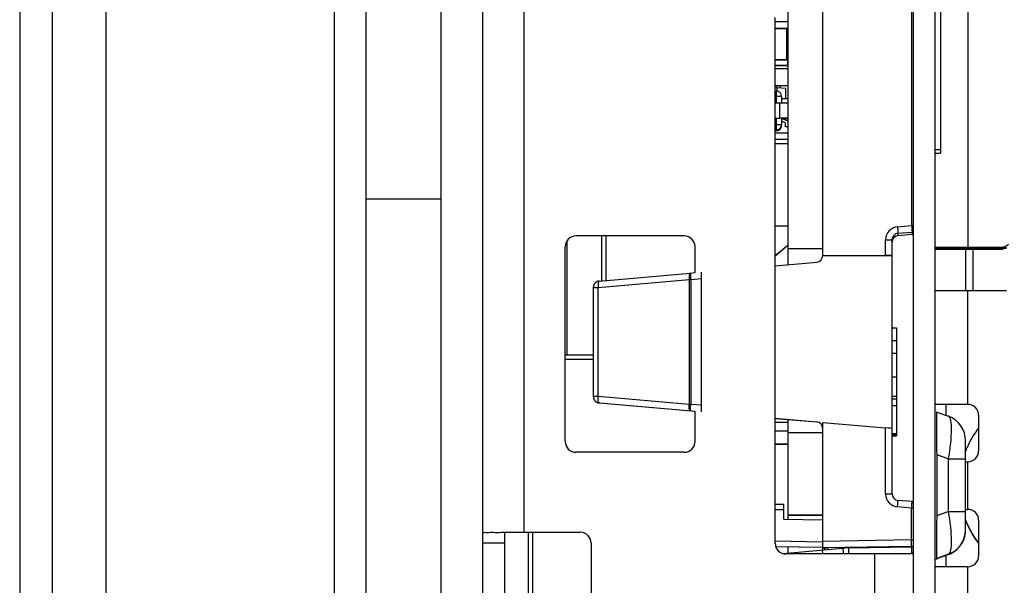
# Paper-space layout '177R0352_3_3' of a CAD drawing. Units: millimetres. Extents: x 0 to 864, y 0 to 559.
# Drawn here: x 142 to 149, y 422 to 426 of the extents above; entities that cross this region are included whole.
import ezdxf

# ---------------------------------------------------------------- set-up
doc = ezdxf.new("R2010")
doc.units = ezdxf.units.MM
doc.header["$LTSCALE"] = 47.498
doc.layers.get('0').update_dxf_attribs({"linetype": 'CONTINUOUS'})
for name, color, linetype in [('2D_ITEMS', 7, 'CONTINUOUS'), ('DATUM', 7, 'CONTINUOUS'), ('DRAFTS', 7, 'CONTINUOUS'), ('ECAD_0603-011024____H0_8', 7, 'CONTINUOUS'), ('ECAD_130B5732-TPIN______H6_5', 7, 'CONTINUOUS'), ('ECAD_CKF025032XXX-REFLOW_FP_H2_', 7, 'CONTINUOUS'), ('ECAD_CKF050057XXX25-CHIP______H', 7, 'CONTINUOUS'), ('ECAD_I_D2PAK-SOLPST_X__H4_4', 7, 'CONTINUOUS'), ('ECAD_I_SOT23_312-011024____H2_0', 7, 'CONTINUOUS'), ('ECAD_I_TO252_312-SOLPST_X__H25', 7, 'CONTINUOUS'), ('ECAD_KM2_1H762_2T-PIP_______H15', 7, 'CONTINUOUS'), ('ECAD_TRF_130B5109-TRAFO____H100', 7, 'CONTINUOUS'), ('NOTES', 7, 'CONTINUOUS'), ('ROUNDS', 7, 'CONTINUOUS')]:
    doc.layers.add(name, color=color, linetype=linetype)

psp = doc.layouts.new('177R0352_3_3')

# ---------------------------------------------------------------- linework, layer by layer
at = {"color": 3, "linetype": 'CONTINUOUS'}
for p, q in [((142.046, 458.0391), (142.046, 417.3291)), ((142.271, 458.0387), (142.271, 417.3288)), ((148.391, 420.4761), (148.391, 430.7511)), ((148.616, 426.9231), (148.616, 424.2231)), ((148.4272, 426.2704), (148.4272, 424.8754)), ((144.446, 424.5578), (144.9635, 424.5578)), ((148.391, 424.2227), (148.3932, 424.2228)), ((148.3911, 424.2139), (148.391, 424.2139)), ((148.391, 424.21), (148.3932, 424.21)), ((148.3932, 424.2228), (148.5408, 424.2231)), ((148.3932, 424.21), (148.5408, 424.2097)), ((148.5408, 424.2143), (148.4001, 424.214)), ((148.5408, 424.2231), (148.616, 424.2231)), ((148.616, 424.2143), (148.5408, 424.2143)), ((148.616, 424.2143), (148.616, 424.2185)), ((148.616, 423.9204), (148.5408, 423.9204)), ((148.616, 423.1329), (148.616, 423.9204)), ((148.466, 423.0565), (148.466, 423.1318)), ((148.616, 423.1329), (148.5408, 423.1329)), ((148.4001, 423.0748), (148.3995, 423.0582)), ((148.4008, 423.0802), (148.4826, 423.0504)), ((148.4826, 423.0504), (148.4825, 423.0505)), ((148.691, 423.0579), (148.691, 422.8104)), ((148.601, 422.2609), (148.601, 422.8813)), ((148.4008, 422.7847), (148.4008, 422.361)), ((148.4008, 422.7847), (148.4825, 422.7549)), ((148.4825, 422.3907), (148.4825, 422.7549)), ((148.616, 422.4054), (148.616, 422.7354)), ((148.4825, 422.3907), (148.4008, 422.361)), ((148.691, 422.3304), (148.691, 422.0829)), ((148.4825, 422.0942), (148.4008, 422.0645)), ((148.4825, 422.0918), (148.4008, 422.062)), ((148.3986, 422.061), (148.4008, 422.062)), ((148.466, 422.0078), (148.466, 422.0857)), ((148.616, 422.0079), (148.5408, 422.0079)), ((148.616, 421.7499), (148.616, 422.0079))]:
    psp.add_line(p, q, dxfattribs=at)
at = {"color": 7, "linetype": 'CONTINUOUS'}
for p, q in [((147.371, 424.2111), (147.371, 430.7344)), ((147.611, 424.2111), (147.611, 430.7211)), ((145.256, 422.2457), (145.256, 428.7258)), ((145.541, 422.2461), (145.541, 428.5011)), ((148.241, 420.4761), (148.241, 428.5011)), ((148.3964, 424.8974), (148.3907, 424.8974)), ((148.4267, 424.8974), (148.3964, 424.8974)), ((147.611, 424.2111), (147.371, 424.2111)), ((147.371, 424.1028), (147.371, 424.2106)), ((148.541, 424.2188), (148.391, 424.2188)), ((148.541, 424.21), (148.391, 424.21)), ((148.541, 424.2188), (148.541, 424.2227)), ((148.541, 424.2139), (148.541, 424.21)), ((148.616, 424.2187), (148.5446, 424.2188)), ((148.5446, 424.21), (148.616, 424.2099)), ((148.616, 424.2231), (148.616, 424.2187)), ((148.616, 424.2099), (148.616, 424.2141)), ((148.091, 423.6635), (148.121, 423.6635)), ((148.121, 423.6635), (148.121, 422.9152)), ((148.091, 423.5766), (148.121, 423.5766)), ((148.091, 423.4889), (148.121, 423.4889)), ((148.091, 423.3243), (148.121, 423.3243)), ((148.091, 423.1896), (148.121, 423.1896)), ((148.091, 423.1708), (148.121, 423.1708)), ((148.091, 423.1265), (148.121, 423.1265)), ((147.371, 422.3359), (147.371, 423.0285)), ((147.611, 422.9361), (147.371, 422.9361)), ((147.611, 422.3661), (147.611, 422.9361)), ((148.091, 422.9312), (148.121, 422.9312)), ((148.091, 422.9248), (148.121, 422.9248)), ((148.091, 422.9152), (148.121, 422.9152)), ((147.611, 422.3661), (147.371, 422.3661)), ((147.611, 422.3636), (147.371, 422.3636)), ((145.3985, 422.2461), (145.4055, 422.2461)), ((145.4055, 422.2461), (145.541, 422.2461)), ((147.611, 422.1226), (147.611, 422.1379)), ((147.971, 421.3849), (147.971, 422.0961)), ((148.1076, 422.0961), (147.971, 422.0961))]:
    psp.add_line(p, q, dxfattribs=at)
at = {"color": 3, "linetype": 'CONTINUOUS'}
psp.add_lwpolyline([(148.3947, 422.0579), (148.3965, 422.0596), (148.3986, 422.061)], dxfattribs=at)
for centre, radius, start, end in [((148.6159, 423.0579), 0.075, 0.00646, 89.99361), ((148.4209, 422.8813), 0.18, 0.00316, 69.99691), ((148.6159, 422.8104), 0.075, 270.00639, 359.99354), ((169.8325, 422.0669), 21.4337, 179.21382, 179.58274), ((148.6159, 422.3304), 0.075, 0.00646, 89.99361), ((148.4209, 422.2633), 0.18, 290.00307, 359.23498), ((148.4206, 422.2609), 0.1803, 351.25748, 359.99251), ((148.4225, 422.2633), 0.1785, 359.23131, 359.99981), ((148.4208, 422.2612), 0.1803, 290.00747, 298.74248), ((148.4059, 422.048), 0.0149, 138.44608, 144.59326), ((148.6159, 422.0829), 0.075, 270.00639, 359.99354)]:
    psp.add_arc(centre, radius, start, end, dxfattribs=at)
at = {"color": 7, "linetype": 'CONTINUOUS'}
for centre, radius, start, end in [((149.217, 422.5694), 0.6612, 149.16046, 150.38184), ((149.2161, 422.57), 0.6601, 142.80173, 149.16081), ((149.215, 422.5704), 0.659, 153.2128, 156.17307), ((149.2167, 422.5696), 0.6609, 150.38168, 153.21286), ((149.216, 422.5701), 0.6601, 158.01877, 159.00228), ((149.2151, 422.5704), 0.6591, 156.17465, 158.01899), ((149.216, 422.5702), 0.6601, 201.00309, 204.66563), ((149.2184, 422.571), 0.6627, 201.00678, 204.64167), ((149.2141, 422.5685), 0.658, 201.05363, 206.25859), ((149.2151, 422.5687), 0.6591, 201.05044, 206.42744), ((149.2166, 422.5701), 0.6608, 201.14875, 206.51286), ((149.2162, 422.5686), 0.6602, 201.15342, 206.42512), ((149.2156, 422.5684), 0.6597, 201.18175, 206.43437), ((149.2181, 422.5708), 0.6623, 204.64185, 206.06745), ((149.2168, 422.5705), 0.6609, 204.66511, 206.43589), ((149.2177, 422.5706), 0.6619, 206.06757, 206.41872), ((149.2184, 422.5707), 0.6628, 206.26617, 217.13268), ((149.2156, 422.5695), 0.6595, 206.41606, 211.72689), ((149.2179, 422.5701), 0.6623, 206.42941, 217.27566), ((149.217, 422.5691), 0.6612, 206.44068, 217.21091), ((149.216, 422.5701), 0.66, 206.43501, 211.75035), ((149.2163, 422.569), 0.6604, 206.45634, 217.22448), ((149.2181, 422.5708), 0.6625, 206.51282, 217.2187), ((149.2124, 422.5676), 0.6558, 211.73245, 212.22839), ((149.2144, 422.5692), 0.6583, 211.75414, 212.24815), ((149.2153, 422.5696), 0.6593, 212.23265, 217.21819), ((149.2164, 422.5705), 0.6606, 212.25096, 217.20274), ((148.1117, 389.9534), 32.1427, 89.76898, 90.00732)]:
    psp.add_arc(centre, radius, start, end, dxfattribs=at)
at = {"color": 3, "linetype": 'CONTINUOUS'}
for points, knots in [([(148.391, 424.8752), (148.391, 424.8754), (148.3922, 424.875), (148.3935, 424.8755), (148.3966, 424.8753), (148.4026, 424.8754), (148.413, 424.8754), (148.422, 424.8754), (148.4272, 424.8754)], [0, 0, 0, 0, 0.016097, 0.064183, 0.144022, 0.255241, 0.569462, 1, 1, 1, 1]), ([(148.5408, 424.2185), (148.5205, 424.2185), (148.4917, 424.2185), (148.4555, 424.2186), (148.4336, 424.2186), (148.4161, 424.2187), (148.4042, 424.2186), (148.3974, 424.2188), (148.3938, 424.2186), (148.3924, 424.2191), (148.391, 424.2186), (148.391, 424.2188)], [0, 0, 0, 0, 0.404929, 0.577588, 0.724777, 0.843024, 0.929537, 0.960224, 0.982276, 0.995558, 1, 1, 1, 1]), ([(148.4001, 424.214), (148.3988, 424.214), (148.3957, 424.2139), (148.3926, 424.2143), (148.391, 424.2139)], [0, 0, 0, 0, 0.426893, 1, 1, 1, 1]), ([(148.5408, 423.9204), (148.5205, 423.9204), (148.4917, 423.9204), (148.4555, 423.9203), (148.4336, 423.9203), (148.4161, 423.9202), (148.4042, 423.9203), (148.3974, 423.9201), (148.3938, 423.9203), (148.3924, 423.9198), (148.391, 423.9203), (148.391, 423.9201)], [0, 0, 0, 0, 0.404928, 0.577588, 0.724777, 0.843023, 0.929537, 0.960224, 0.982276, 0.995558, 1, 1, 1, 1]), ([(148.5408, 423.1329), (148.5205, 423.1329), (148.4917, 423.1329), (148.4555, 423.1328), (148.4336, 423.1328), (148.4161, 423.1327), (148.4042, 423.1328), (148.3974, 423.1326), (148.3938, 423.1328), (148.3924, 423.1323), (148.391, 423.1328), (148.391, 423.1326)], [0, 0, 0, 0, 0.404928, 0.577588, 0.724777, 0.843023, 0.929537, 0.960224, 0.982276, 0.995558, 1, 1, 1, 1]), ([(148.3995, 423.0582), (148.3992, 423.0436), (148.3987, 422.9524), (148.3998, 422.8612), (148.4008, 422.7847)], [0, 0, 0, 0, 0.161137, 1, 1, 1, 1]), ([(148.4008, 423.0803), (148.4004, 423.0804), (148.4005, 423.0772), (148.4001, 423.0762), (148.4001, 423.0748)], [0, 0, 0, 0, 0.241501, 1, 1, 1, 1]), ([(148.4825, 422.7549), (148.4889, 422.7913), (148.4987, 422.8583), (148.5045, 422.9503), (148.5024, 423.0091), (148.4924, 423.0469), (148.4826, 423.0504)], [0, 0, 0, 0, 0.368086, 0.679891, 0.895842, 1, 1, 1, 1]), ([(148.4825, 422.7549), (148.4985, 422.7549), (148.527, 422.7548), (148.5607, 422.7551), (148.5809, 422.7545), (148.5919, 422.7554), (148.5965, 422.7538), (148.601, 422.7554), (148.601, 422.7547)], [0, 0, 0, 0, 0.405421, 0.725121, 0.843261, 0.929648, 0.982295, 1, 1, 1, 1]), ([(148.4825, 422.3907), (148.4985, 422.3907), (148.527, 422.3905), (148.5607, 422.3908), (148.5809, 422.3903), (148.5919, 422.3911), (148.5965, 422.3895), (148.601, 422.3911), (148.601, 422.3904)], [0, 0, 0, 0, 0.405421, 0.725121, 0.843261, 0.929648, 0.982295, 1, 1, 1, 1]), ([(148.4825, 422.0942), (148.4924, 422.0979), (148.5023, 422.1358), (148.5046, 422.1949), (148.4987, 422.2871), (148.4889, 422.3542), (148.4825, 422.3907)], [0, 0, 0, 0, 0.104566, 0.320748, 0.632441, 1, 1, 1, 1]), ([(148.3994, 422.223), (148.3993, 422.2085), (148.3991, 422.1631), (148.3989, 422.1177), (148.3995, 422.0869)], [0, 0, 0, 0, 0.320205, 1, 1, 1, 1]), ([(148.3995, 422.0869), (148.3996, 422.0812), (148.4017, 422.0772), (148.399, 422.0641), (148.4008, 422.0645)], [0, 0, 0, 0, 0.756318, 1, 1, 1, 1]), ([(148.5408, 422.0079), (148.5205, 422.0079), (148.4917, 422.0079), (148.4555, 422.0078), (148.4336, 422.0078), (148.4161, 422.0077), (148.4042, 422.0078), (148.3974, 422.0076), (148.3938, 422.0078), (148.3924, 422.0073), (148.391, 422.0078), (148.391, 422.0076)], [0, 0, 0, 0, 0.404928, 0.577588, 0.724777, 0.843023, 0.929537, 0.960224, 0.982276, 0.995558, 1, 1, 1, 1])]:
    psp.add_open_spline(points, degree=3, knots=knots, dxfattribs=at)
at = {"color": 7, "linetype": 'CONTINUOUS'}
for points, knots in [([(148.5446, 424.2188), (148.5437, 424.2188), (148.5429, 424.2192), (148.541, 424.2185), (148.541, 424.2188)], [0, 0, 0, 0, 0.747858, 1, 1, 1, 1]), ([(148.541, 424.21), (148.541, 424.2097), (148.5429, 424.2104), (148.5437, 424.21), (148.5446, 424.21)], [0, 0, 0, 0, 0.252142, 1, 1, 1, 1]), ([(145.256, 422.2457), (145.256, 422.2465), (145.2612, 422.2446), (145.2665, 422.2465), (145.2795, 422.2455), (145.3034, 422.2462), (145.3442, 422.2459), (145.3788, 422.246), (145.3985, 422.2461)], [0, 0, 0, 0, 0.01714, 0.068155, 0.152272, 0.267955, 0.58579, 1, 1, 1, 1])]:
    psp.add_open_spline(points, degree=3, knots=knots, dxfattribs=at)
at = {"color": 3, "linetype": 'CONTINUOUS'}
psp.add_open_spline([(148.5075, 422.1031), (148.5541, 422.1286), (148.5908, 422.1811), (148.5989, 422.2335)], degree=3, dxfattribs=at)
at = {"layer": '2D_ITEMS', "color": 7, "linetype": 'CONTINUOUS'}
for p, q in [((144.446, 419.5469), (144.446, 441.5616)), ((142.646, 420.7759), (142.646, 441.4809)), ((144.2268, 420.7868), (144.2268, 441.4698))]:
    psp.add_line(p, q, dxfattribs=at)
at = {"layer": 'DATUM', "color": 7, "linetype": 'CONTINUOUS'}
psp.add_line((148.6535, 423.9204), (148.6535, 424.2229), dxfattribs=at)
at = {"layer": 'DRAFTS', "color": 7, "linetype": 'CONTINUOUS'}
for p, q in [((147.611, 424.1657), (147.611, 424.1661)), ((147.611, 424.1657), (148.091, 424.1656)), ((148.091, 422.966), (148.091, 424.1656))]:
    psp.add_line(p, q, dxfattribs=at)
at = {"layer": 'ECAD_0603-011024____H0_8', "color": 7, "linetype": 'CONTINUOUS'}
for p, q in [((147.281, 425.4621), (147.371, 425.4621)), ((147.371, 425.3421), (147.281, 425.3421)), ((147.371, 425.3418), (147.281, 425.3418)), ((147.371, 425.2526), (147.326, 425.2526)), ((147.371, 425.0149), (147.281, 425.0149))]:
    psp.add_line(p, q, dxfattribs=at)
at = {"layer": 'ECAD_130B5732-TPIN______H6_5', "color": 7, "linetype": 'CONTINUOUS'}
for p, q in [((147.371, 425.7851), (147.281, 425.7851)), ((147.371, 425.7401), (147.281, 425.7401)), ((147.281, 425.7391), (147.371, 425.7391))]:
    psp.add_line(p, q, dxfattribs=at)
at = {"layer": 'ECAD_CKF025032XXX-REFLOW_FP_H2_', "color": 7, "linetype": 'CONTINUOUS'}
for p, q in [((147.362, 425.5213), (147.362, 425.7391)), ((147.3635, 425.5228), (147.3635, 425.7391)), ((147.281, 425.5228), (147.362, 425.5228)), ((147.3695, 425.5213), (147.281, 425.5213)), ((147.3695, 425.5198), (147.281, 425.5198)), ((147.362, 425.5228), (147.3635, 425.5228)), ((147.3635, 425.5224), (147.3635, 425.5228)), ((147.3695, 425.4832), (147.3695, 425.5213)), ((147.281, 425.4853), (147.3695, 425.4853)), ((147.281, 425.4838), (147.3695, 425.4838)), ((147.3695, 425.4832), (147.281, 425.4832))]:
    psp.add_line(p, q, dxfattribs=at)
psp.add_open_spline([(147.3648, 425.5213), (147.3646, 425.5213), (147.364, 425.5215), (147.3636, 425.522), (147.3635, 425.5224)], degree=3, knots=[0, 0, 0, 0, 0.269307, 1, 1, 1, 1], dxfattribs=at)
at = {"layer": 'ECAD_CKF050057XXX25-CHIP______H', "color": 7, "linetype": 'CONTINUOUS'}
psp.add_line((147.626, 422.1243), (147.626, 422.1379), dxfattribs=at)
at = {"layer": 'ECAD_I_D2PAK-SOLPST_X__H4_4', "color": 7, "linetype": 'CONTINUOUS'}
for p, q in [((147.3635, 425.5426), (147.371, 425.5426)), ((147.3635, 425.5413), (147.371, 425.5413))]:
    psp.add_line(p, q, dxfattribs=at)
at = {"layer": 'ECAD_I_SOT23_312-011024____H2_0', "color": 7, "linetype": 'CONTINUOUS'}
for p, q in [((147.296, 425.3274), (147.281, 425.3266)), ((147.296, 425.3044), (147.296, 425.3417)), ((147.356, 425.3243), (147.296, 425.3274)), ((147.314, 425.3347), (147.314, 425.3265)), ((147.3192, 425.3417), (147.3189, 425.3416)), ((147.3189, 425.3417), (147.3189, 425.3416)), ((147.356, 425.2526), (147.356, 425.3243)), ((147.348, 425.0879), (147.326, 425.096)), ((147.348, 425.0878), (147.326, 425.0959)), ((147.348, 425.0875), (147.326, 425.0955)), ((147.348, 425.0874), (147.326, 425.0954)), ((147.3343, 425.1121), (147.3611, 425.1023)), ((147.353, 425.0573), (147.353, 425.0809)), ((147.371, 425.0573), (147.353, 425.0573)), ((147.353, 425.0569), (147.353, 425.0572)), ((147.371, 425.0572), (147.353, 425.0572)), ((147.371, 425.0569), (147.353, 425.0569)), ((147.371, 425.0568), (147.353, 425.0568))]:
    psp.add_line(p, q, dxfattribs=at)
for centre, radius, start, end in [((147.3215, 425.3347), 0.0075, 109.99995, 179.99998), ((147.356, 425.0882), 0.015, 0.00002, 70.00005), ((147.3455, 425.0809), 0.0075, 359.98974, 70.01033)]:
    psp.add_arc(centre, radius, start, end, dxfattribs=at)
for points, knots in [([(147.3529, 425.0809), (147.3528, 425.0823), (147.3518, 425.0852), (147.3494, 425.087), (147.348, 425.0875)], [0, 0, 0, 0, 0.500113, 1, 1, 1, 1]), ([(147.3529, 425.0809), (147.3528, 425.0823), (147.3518, 425.0851), (147.3493, 425.0869), (147.348, 425.0874)], [0, 0, 0, 0, 0.500129, 1, 1, 1, 1])]:
    psp.add_open_spline(points, degree=3, knots=knots, dxfattribs=at)
at = {"layer": 'ECAD_I_TO252_312-SOLPST_X__H25', "color": 7, "linetype": 'CONTINUOUS'}
for p, q in [((147.281, 424.3717), (147.371, 424.3717)), ((147.371, 424.2382), (147.281, 424.1627)), ((147.371, 424.2371), (147.281, 424.1616)), ((147.371, 423.0067), (147.281, 423.0067)), ((147.371, 422.9467), (147.281, 422.9467)), ((147.371, 422.8565), (147.281, 422.8565)), ((147.371, 422.8563), (147.281, 422.8563)), ((147.371, 422.8558), (147.281, 422.8558)), ((147.371, 422.8555), (147.281, 422.8555))]:
    psp.add_line(p, q, dxfattribs=at)
at = {"layer": 'ECAD_KM2_1H762_2T-PIP_______H15', "color": 7, "linetype": 'CONTINUOUS'}
for p, q in [((147.281, 424.9731), (147.371, 424.9731)), ((147.281, 424.9431), (147.371, 424.9431)), ((146.081, 423.99), (146.081, 424.3009)), ((146.111, 423.9926), (146.111, 424.3009)), ((146.021, 423.4733), (145.826, 423.4733)), ((146.021, 423.4433), (145.826, 423.4433)), ((145.571, 421.281), (145.571, 422.2459)), ((145.601, 421.2837), (145.601, 422.2459)), ((147.371, 422.102), (147.371, 422.1466))]:
    psp.add_line(p, q, dxfattribs=at)
at = {"layer": 'ECAD_TRF_130B5109-TRAFO____H100', "color": 7, "linetype": 'CONTINUOUS'}
for p, q in [((147.281, 425.3056), (147.2884, 425.3056)), ((147.2884, 425.3056), (147.2884, 425.2236)), ((147.281, 425.2682), (147.2884, 425.2682)), ((147.3241, 425.2681), (147.2884, 425.2682)), ((147.326, 425.2681), (147.3241, 425.2681)), ((147.326, 425.2681), (147.326, 425.2241)), ((147.2812, 425.2236), (147.311, 425.2237)), ((147.311, 425.2241), (147.311, 425.1191)), ((147.311, 425.2241), (147.371, 425.2241)), ((147.2812, 425.1186), (147.311, 425.1187)), ((147.2884, 425.1185), (147.2884, 425.0356)), ((147.311, 425.1191), (147.371, 425.1191)), ((147.326, 425.1185), (147.326, 425.0731)), ((147.3274, 425.1126), (147.326, 425.1126)), ((147.3274, 425.1126), (147.3274, 425.1185)), ((147.2884, 425.0732), (147.281, 425.0732)), ((147.281, 425.0356), (147.2884, 425.0356)), ((147.281, 425.0348), (147.2884, 425.0348)), ((147.2884, 425.0313), (147.281, 425.0313)), ((147.2884, 425.0306), (147.281, 425.0306)), ((147.2884, 425.0732), (147.326, 425.0731)), ((147.2884, 425.0348), (147.2884, 425.0313)), ((147.326, 425.0688), (147.3258, 425.0689)), ((147.326, 425.0723), (147.326, 425.0688)), ((145.841, 423.4733), (145.841, 424.2704))]:
    psp.add_line(p, q, dxfattribs=at)
for centre, radius, start, end in [((147.2884, 425.2681), 0.0375, 0.00646, 89.99361), ((147.2884, 425.0731), 0.0375, 270.00622, 359.9937), ((147.2884, 425.0726), 0.0378, 270.06058, 287.58894), ((147.2884, 425.0683), 0.037, 270.00042, 271.01883), ((147.2884, 425.0676), 0.037, 270.0006, 271.21476), ((147.2884, 425.0691), 0.0378, 271.06718, 287.93608), ((147.2884, 425.0684), 0.0378, 271.26113, 288.06576), ((147.2884, 425.0688), 0.0375, 287.99995, 359.99998), ((147.2882, 425.0724), 0.0378, 341.98337, 359.93416), ((147.2882, 425.0681), 0.0378, 342.52108, 359.94075)]:
    psp.add_arc(centre, radius, start, end, dxfattribs=at)
psp.add_open_spline([(147.371, 425.1125), (147.371, 425.1128), (147.3693, 425.1122), (147.3676, 425.1128), (147.3635, 425.1125), (147.356, 425.1127), (147.3437, 425.1126), (147.3333, 425.1126), (147.3274, 425.1126)], degree=3, knots=[0, 0, 0, 0, 0.017995, 0.071359, 0.158867, 0.278037, 0.598645, 1, 1, 1, 1], dxfattribs=at)
for points in [[(147.2998, 425.0366), (147.3107, 425.04), (147.3206, 425.0498), (147.3241, 425.0607)], [(147.3001, 425.0324), (147.311, 425.036), (147.3208, 425.0459), (147.3242, 425.0568)]]:
    psp.add_open_spline(points, degree=3, dxfattribs=at)
at = {"layer": 'NOTES', "color": 7, "linetype": 'CONTINUOUS'}
psp.add_line((148.6016, 423.9204), (148.6016, 424.2227), dxfattribs=at)
at = {"layer": 'ROUNDS', "color": 7, "linetype": 'CONTINUOUS'}
for p, q in [((147.611, 424.1661), (147.611, 431.066)), ((148.2267, 430.7024), (148.2267, 424.3731)), ((144.9635, 427.5227), (144.9635, 421.2698)), ((147.281, 422.1711), (147.281, 425.8161)), ((148.1289, 424.3645), (148.2267, 424.3731)), ((148.2267, 424.3731), (148.241, 424.3731)), ((145.901, 424.3011), (145.901, 424.3009)), ((146.651, 424.3011), (145.901, 424.3011)), ((146.651, 424.3009), (146.651, 424.3011)), ((148.0467, 424.1661), (148.0467, 424.2749)), ((148.0467, 424.2749), (148.091, 424.2748)), ((148.091, 424.1656), (148.091, 424.2748)), ((148.132, 424.3196), (148.2299, 424.3282)), ((148.132, 424.3196), (148.132, 424.3025)), ((148.2299, 424.3111), (148.132, 424.3025)), ((148.2299, 424.3282), (148.2299, 424.3111)), ((145.826, 422.8761), (145.826, 424.2261)), ((146.726, 424.0467), (146.726, 424.2261)), ((148.8849, 424.2187), (148.616, 424.2187)), ((148.616, 424.2099), (148.8452, 424.2099)), ((148.8452, 424.2229), (148.8452, 424.2231)), ((147.611, 424.1661), (148.0467, 424.1661)), ((147.611, 424.165), (147.611, 424.1657)), ((148.091, 424.166), (148.0467, 424.1661)), ((147.281, 424.0949), (147.5699, 424.1201)), ((146.055, 423.9436), (146.6854, 423.999)), ((146.0618, 423.9883), (146.693, 424.0438)), ((146.6854, 423.999), (146.6854, 423.1333)), ((146.6962, 423.999), (146.6854, 423.999)), ((146.6931, 424.0438), (146.726, 424.0467)), ((146.6962, 423.999), (146.771, 424.0056)), ((146.6962, 423.999), (146.6962, 423.1333)), ((146.771, 423.0816), (146.771, 424.0502)), ((146.021, 423.9435), (146.055, 423.9436)), ((146.055, 423.1882), (146.055, 423.9436)), ((146.0618, 423.9883), (146.0614, 423.9883)), ((146.055, 423.1882), (146.021, 423.1882)), ((146.6854, 423.1333), (146.055, 423.1882)), ((146.062, 423.1433), (146.726, 423.0855)), ((146.0628, 423.1433), (146.0621, 423.1433)), ((146.0628, 423.1433), (146.726, 423.0851)), ((146.6962, 423.1333), (146.6854, 423.1333)), ((146.771, 423.1268), (146.6962, 423.1333)), ((148.541, 423.1318), (148.391, 423.1318)), ((146.726, 422.8761), (146.726, 423.0855)), ((147.281, 423.0367), (147.5699, 423.0113)), ((147.281, 423.0364), (147.5699, 423.0111)), ((147.5699, 423.0111), (147.5699, 423.0113)), ((147.611, 422.1379), (147.611, 423.0081)), ((147.611, 423.0081), (148.0467, 422.97)), ((148.0467, 422.5123), (148.0467, 422.97)), ((148.091, 422.5123), (148.091, 422.966)), ((146.651, 422.8011), (145.901, 422.8011)), ((148.0467, 422.5123), (148.091, 422.5123)), ((147.341, 422.4401), (147.281, 422.4401)), ((147.341, 422.3364), (147.341, 422.4401)), ((148.2299, 422.4589), (148.132, 422.4674)), ((147.341, 422.4026), (147.281, 422.4026)), ((148.2267, 422.4141), (148.1289, 422.4227)), ((148.2267, 422.1937), (148.2267, 422.4141)), ((148.2267, 422.4141), (148.241, 422.4141)), ((147.341, 422.3364), (147.611, 422.3317)), ((145.256, 420.355), (145.256, 422.245)), ((145.541, 422.2461), (145.931, 422.2461)), ((145.931, 422.2461), (145.931, 422.2459)), ((145.406, 422.1699), (145.256, 422.1699)), ((146.006, 422.1711), (146.006, 420.4311)), ((147.281, 422.1865), (147.611, 422.1808)), ((148.2267, 422.1937), (147.611, 422.183)), ((148.2267, 422.1937), (148.241, 422.1937)), ((147.2847, 422.1489), (147.611, 422.1433)), ((147.2849, 422.1481), (147.611, 422.1423)), ((147.3367, 422.099), (147.7499, 422.1351)), ((147.971, 422.0961), (147.356, 422.0961)), ((147.607, 422.1226), (147.6093, 422.0962)), ((148.2267, 422.1486), (147.611, 422.1379)), ((147.7499, 422.1401), (147.652, 422.1384)), ((147.7451, 422.14), (147.791, 422.1392)), ((147.7729, 422.1405), (147.791, 422.1401)), ((147.791, 422.1389), (148.2267, 422.1465)), ((147.791, 422.0961), (147.791, 422.1407)), ((147.9709, 422.0969), (148.2267, 422.1014)), ((148.2267, 422.1486), (148.2267, 422.1465)), ((148.2267, 422.1014), (148.2267, 422.0959)), ((148.241, 422.1014), (148.2267, 422.1014))]:
    psp.add_line(p, q, dxfattribs=at)
at = {"layer": 'ROUNDS', "color": 3, "linetype": 'CONTINUOUS'}
for p, q in [((148.616, 424.2231), (148.8452, 424.2231)), ((148.8849, 424.2143), (148.616, 424.2143)), ((148.8849, 423.9204), (148.616, 423.9204)), ((148.601, 422.7354), (148.616, 422.7354)), ((148.601, 422.4054), (148.616, 422.4054)), ((145.406, 422.245), (145.406, 420.3561))]:
    psp.add_line(p, q, dxfattribs=at)
at = {"layer": 'ROUNDS', "color": 7, "linetype": 'CONTINUOUS'}
for points in [[(146.0614, 423.9883), (146.0612, 423.9882), (146.0609, 423.9882), (146.0607, 423.9882), (146.0604, 423.9881), (146.0601, 423.9881), (146.0598, 423.9881), (146.0595, 423.988), (146.0592, 423.988), (146.0589, 423.9879), (146.0586, 423.9879), (146.0583, 423.9878), (146.058, 423.9878), (146.0577, 423.9877), (146.0574, 423.9877), (146.0571, 423.9876), (146.0568, 423.9875), (146.0564, 423.9875), (146.0561, 423.9874), (146.0558, 423.9873), (146.0555, 423.9872), (146.0551, 423.9872), (146.0548, 423.9871), (146.0545, 423.987), (146.0542, 423.9869), (146.0538, 423.9868), (146.0535, 423.9867), (146.0532, 423.9866), (146.0528, 423.9865), (146.0525, 423.9864), (146.0521, 423.9863), (146.0518, 423.9862), (146.0515, 423.9861), (146.0511, 423.986), (146.0508, 423.9858), (146.0504, 423.9857), (146.0501, 423.9856), (146.0497, 423.9855), (146.0494, 423.9853), (146.049, 423.9852), (146.0487, 423.985), (146.0483, 423.9849), (146.048, 423.9847), (146.0476, 423.9846), (146.0473, 423.9844), (146.0469, 423.9843), (146.0466, 423.9841), (146.0462, 423.9839), (146.0459, 423.9838), (146.0455, 423.9836), (146.0452, 423.9834), (146.0448, 423.9832), (146.0444, 423.983), (146.0441, 423.9828), (146.0437, 423.9826), (146.0434, 423.9824), (146.043, 423.9822), (146.0426, 423.982), (146.0423, 423.9818), (146.0419, 423.9815), (146.0416, 423.9813), (146.0412, 423.9811), (146.0409, 423.9808), (146.0405, 423.9806), (146.0401, 423.9803), (146.0398, 423.9801), (146.0394, 423.9798), (146.0391, 423.9796), (146.0387, 423.9793), (146.0383, 423.979), (146.038, 423.9787), (146.0376, 423.9784), (146.0373, 423.9782), (146.0369, 423.9778), (146.0365, 423.9775), (146.0362, 423.9772), (146.0358, 423.9769), (146.0355, 423.9766), (146.0351, 423.9762), (146.0347, 423.9759), (146.0344, 423.9755), (146.034, 423.9752), (146.0337, 423.9748), (146.0333, 423.9744), (146.0329, 423.9741), (146.0326, 423.9737), (146.0322, 423.9733), (146.0319, 423.9729), (146.0315, 423.9724), (146.0311, 423.972), (146.0308, 423.9716), (146.0304, 423.9711), (146.0301, 423.9707), (146.0297, 423.9702), (146.0294, 423.9697), (146.029, 423.9692), (146.0287, 423.9687), (146.0284, 423.9682), (146.028, 423.9677), (146.0277, 423.9672), (146.0274, 423.9666), (146.027, 423.9661), (146.0267, 423.9655), (146.0264, 423.965), (146.0261, 423.9644), (146.0258, 423.9638), (146.0255, 423.9633), (146.0252, 423.9627), (146.025, 423.9621), (146.0247, 423.9615), (146.0244, 423.9608), (146.0242, 423.9602), (146.0239, 423.9596), (146.0237, 423.959), (146.0235, 423.9583), (146.0232, 423.9577), (146.023, 423.957), (146.0228, 423.9563), (146.0226, 423.9557), (146.0224, 423.955), (146.0223, 423.9543), (146.0221, 423.9536), (146.0219, 423.9529), (146.0218, 423.9521), (146.0217, 423.9514), (146.0215, 423.9507), (146.0214, 423.9499), (146.0213, 423.9492), (146.0212, 423.9484), (146.0211, 423.9477), (146.0211, 423.9469), (146.021, 423.9461), (146.021, 423.9453), (146.021, 423.9445), (146.021, 423.9437), (146.021, 423.1882)], [(146.021, 423.1882), (146.021, 423.1874), (146.021, 423.1868), (146.021, 423.1861), (146.021, 423.1854), (146.0211, 423.1847), (146.0211, 423.1841), (146.0212, 423.1834), (146.0213, 423.1827), (146.0214, 423.1821), (146.0215, 423.1814), (146.0216, 423.1808), (146.0217, 423.1802), (146.0218, 423.1795), (146.0219, 423.1789), (146.022, 423.1783), (146.0222, 423.1777), (146.0223, 423.177), (146.0225, 423.1764), (146.0227, 423.1758), (146.0228, 423.1752), (146.023, 423.1746), (146.0232, 423.1741), (146.0234, 423.1735), (146.0236, 423.1729), (146.0238, 423.1723), (146.024, 423.1718), (146.0243, 423.1712), (146.0245, 423.1706), (146.0247, 423.1701), (146.025, 423.1696), (146.0252, 423.169), (146.0255, 423.1685), (146.0257, 423.168), (146.026, 423.1674), (146.0263, 423.1669), (146.0266, 423.1664), (146.0268, 423.1659), (146.0271, 423.1654), (146.0274, 423.1649), (146.0277, 423.1644), (146.028, 423.164), (146.0283, 423.1635), (146.0286, 423.163), (146.0289, 423.1626), (146.0293, 423.1621), (146.0296, 423.1617), (146.0299, 423.1612), (146.0302, 423.1608), (146.0306, 423.1603), (146.0309, 423.1599), (146.0313, 423.1595), (146.0316, 423.1591), (146.032, 423.1587), (146.0323, 423.1583), (146.0327, 423.1579), (146.033, 423.1575), (146.0334, 423.1571), (146.0338, 423.1567), (146.0341, 423.1563), (146.0345, 423.156), (146.0349, 423.1556), (146.0353, 423.1552), (146.0356, 423.1549), (146.036, 423.1545), (146.0364, 423.1542), (146.0368, 423.1539), (146.0372, 423.1535), (146.0376, 423.1532), (146.038, 423.1529), (146.0384, 423.1526), (146.0388, 423.1523), (146.0392, 423.152), (146.0396, 423.1517), (146.04, 423.1514), (146.0404, 423.1511), (146.0408, 423.1509), (146.0412, 423.1506), (146.0416, 423.1503), (146.042, 423.1501), (146.0424, 423.1498), (146.0428, 423.1496), (146.0432, 423.1493), (146.0436, 423.1491), (146.0441, 423.1488), (146.0445, 423.1486), (146.0449, 423.1484), (146.0453, 423.1482), (146.0457, 423.148), (146.0461, 423.1478), (146.0465, 423.1476), (146.0469, 423.1474), (146.0474, 423.1472), (146.0478, 423.147), (146.0482, 423.1468), (146.0486, 423.1466), (146.049, 423.1465), (146.0494, 423.1463), (146.0498, 423.1462), (146.0502, 423.146), (146.0506, 423.1459), (146.051, 423.1457), (146.0514, 423.1456), (146.0518, 423.1454), (146.0522, 423.1453), (146.0526, 423.1452), (146.053, 423.1451), (146.0534, 423.1449), (146.0538, 423.1448), (146.0542, 423.1447), (146.0546, 423.1446), (146.0549, 423.1445), (146.0553, 423.1444), (146.0557, 423.1443), (146.0561, 423.1443), (146.0564, 423.1442), (146.0568, 423.1441), (146.0571, 423.144), (146.0575, 423.144), (146.0578, 423.1439), (146.0582, 423.1438), (146.0585, 423.1438), (146.0588, 423.1437), (146.0592, 423.1437), (146.0595, 423.1436), (146.0598, 423.1436), (146.0601, 423.1435), (146.0604, 423.1435), (146.0607, 423.1435), (146.0609, 423.1434), (146.0612, 423.1434), (146.0614, 423.1434), (146.0617, 423.1434), (146.062, 423.1433)]]:
    psp.add_lwpolyline(points, dxfattribs=at)
for centre, radius, start, end in [((148.1367, 424.2749), 0.09, 94.99824, 180.00019), ((145.901, 424.2261), 0.075, 89.99996, 179.99996), ((146.651, 424.2261), 0.075, 0.00004, 90.00004), ((148.1359, 424.2748), 0.045, 94.99633, 180.00061), ((148.1363, 424.2577), 0.0453, 160.52023, 179.9291), ((148.1359, 424.2577), 0.045, 95.00373, 160.44961), ((148.2259, 424.3732), 0.0452, 275.02883, 289.46245), ((148.2259, 424.3561), 0.0452, 275.02883, 289.46232), ((148.8451, 424.2854), 0.0755, 270.05991, 288.36596), ((147.5659, 422.9662), 0.045, 0.36006, 84.96928), ((145.901, 422.8761), 0.075, 180.00004, 270.00004), ((146.651, 422.8761), 0.075, 269.99996, 359.99996), ((148.1367, 422.5123), 0.09, 180.00052, 264.99807), ((148.1359, 422.5123), 0.0449, 180.00032, 264.99629), ((148.2259, 422.4139), 0.0452, 70.53755, 84.97117), ((145.931, 422.1711), 0.075, 0.00004, 90.00004), ((147.356, 422.1711), 0.075, 180.00004, 270.00004), ((148.2259, 422.1939), 0.0453, 271.06025, 289.45383), ((148.226, 422.1913), 0.0449, 271.00001, 271.24431), ((148.2259, 422.1917), 0.0453, 271.30109, 289.45557)]:
    psp.add_arc(centre, radius, start, end, dxfattribs=at)
for centre, major_axis, ratio, start_param, end_param in [((147.566, 424.165), (0.0319, -0.0317), 0.999814, -0.70177, 0.78176), ((147.566, 422.9665), (0.0319, -0.0317), 0.999814, 0.78176, 2.265289), ((148.046, 422.97), (0.045, -0.0039), 0.00162, 0.000142, 1.553485), ((147.656, 422.1385), (0.045, 0.0008), 0.001632, -2.871837, -1.658091), ((147.746, 422.1399), (0.045, 0.0008), 0.001632, -0.000028, 0.928659)]:
    psp.add_ellipse(centre, major_axis=major_axis, ratio=ratio, start_param=start_param, end_param=end_param, dxfattribs=at)
for points, knots in [([(148.1289, 424.3645), (148.1294, 424.3588), (148.1301, 424.3505), (148.1309, 424.34), (148.1314, 424.3332), (148.1318, 424.3277), (148.132, 424.324), (148.1321, 424.3218), (148.1321, 424.3206), (148.1321, 424.3201), (148.1321, 424.3196), (148.132, 424.3196)], [0, 0, 0, 0, 0.382077, 0.554739, 0.706136, 0.830467, 0.922971, 0.956137, 0.980131, 0.994749, 1, 1, 1, 1]), ([(148.2267, 424.3731), (148.2272, 424.3674), (148.2279, 424.3591), (148.2288, 424.3485), (148.2293, 424.3418), (148.2296, 424.3363), (148.2298, 424.3325), (148.2299, 424.3303), (148.23, 424.3292), (148.2299, 424.3286), (148.2299, 424.3282), (148.2299, 424.3282)], [0, 0, 0, 0, 0.382078, 0.554739, 0.706136, 0.830466, 0.922972, 0.956136, 0.980131, 0.99475, 1, 1, 1, 1]), ([(146.693, 424.0438), (146.6912, 424.0436), (146.6888, 424.0404), (146.6872, 424.0356), (146.6854, 424.0275), (146.6846, 424.0151), (146.6849, 424.0047), (146.6854, 423.999)], [0, 0, 0, 0, 0.116425, 0.21194, 0.333318, 0.640524, 1, 1, 1, 1]), ([(146.6931, 424.0438), (146.693, 424.0438), (146.693, 424.0434), (146.6929, 424.0428), (146.693, 424.0417), (146.6931, 424.0395), (146.6933, 424.0357), (146.6937, 424.0303), (146.6942, 424.0236), (146.695, 424.013), (146.6957, 424.0047), (146.6962, 423.999)], [0, 0, 0, 0, 0.005097, 0.019574, 0.043442, 0.076496, 0.168837, 0.293089, 0.444508, 0.6173, 1, 1, 1, 1]), ([(146.0627, 423.9884), (146.0609, 423.9882), (146.0585, 423.9849), (146.0568, 423.9802), (146.0551, 423.972), (146.0542, 423.9597), (146.0546, 423.9492), (146.055, 423.9436)], [0, 0, 0, 0, 0.116425, 0.21194, 0.333319, 0.640524, 1, 1, 1, 1]), ([(146.0627, 423.1433), (146.0609, 423.1434), (146.0585, 423.1468), (146.0568, 423.1515), (146.0551, 423.1597), (146.0542, 423.172), (146.0546, 423.1825), (146.055, 423.1882)], [0, 0, 0, 0, 0.116672, 0.21233, 0.333804, 0.640966, 1, 1, 1, 1]), ([(146.6931, 423.0884), (146.6912, 423.0886), (146.6888, 423.0919), (146.6872, 423.0967), (146.6854, 423.1048), (146.6846, 423.1172), (146.6849, 423.1277), (146.6854, 423.1333)], [0, 0, 0, 0, 0.116672, 0.212331, 0.333804, 0.640966, 1, 1, 1, 1]), ([(146.6931, 423.0884), (146.693, 423.0884), (146.693, 423.0888), (146.6929, 423.0894), (146.693, 423.0905), (146.6931, 423.0927), (146.6933, 423.0965), (146.6937, 423.102), (146.6942, 423.1087), (146.695, 423.1193), (146.6957, 423.1276), (146.6962, 423.1333)], [0, 0, 0, 0, 0.00525, 0.019869, 0.043864, 0.077028, 0.169534, 0.293864, 0.445261, 0.617922, 1, 1, 1, 1]), ([(148.1289, 422.4227), (148.1294, 422.4284), (148.1301, 422.4367), (148.1309, 422.4472), (148.1314, 422.4539), (148.1318, 422.4594), (148.132, 422.4632), (148.1321, 422.4653), (148.1321, 422.4665), (148.1321, 422.467), (148.1321, 422.4674), (148.132, 422.4674)], [0, 0, 0, 0, 0.382699, 0.555493, 0.70691, 0.831163, 0.923503, 0.956558, 0.980426, 0.994902, 1, 1, 1, 1]), ([(148.2267, 422.4141), (148.2272, 422.4198), (148.2279, 422.4281), (148.2288, 422.4387), (148.2293, 422.4454), (148.2296, 422.4508), (148.2298, 422.4546), (148.2299, 422.4568), (148.23, 422.4579), (148.2299, 422.4584), (148.2299, 422.4589), (148.2299, 422.4589)], [0, 0, 0, 0, 0.3827, 0.555492, 0.706911, 0.831162, 0.923504, 0.956558, 0.980426, 0.994902, 1, 1, 1, 1]), ([(148.2267, 422.1486), (148.2268, 422.1487), (148.2268, 422.1491), (148.2269, 422.1496), (148.2269, 422.1508), (148.227, 422.153), (148.227, 422.1568), (148.2271, 422.1623), (148.227, 422.169), (148.227, 422.1796), (148.2268, 422.188), (148.2267, 422.1937)], [0, 0, 0, 0, 0.00525, 0.019874, 0.043876, 0.077051, 0.169581, 0.293937, 0.445352, 0.618014, 1, 1, 1, 1]), ([(147.7499, 422.1351), (147.7499, 422.1351), (147.75, 422.1348), (147.7501, 422.1343), (147.7502, 422.1334), (147.7505, 422.1315), (147.7509, 422.1283), (147.7514, 422.1237), (147.752, 422.1179), (147.7529, 422.1086), (147.7536, 422.1012), (147.7541, 422.0961)], [0, 0, 0, 0, 0.004993, 0.01903, 0.042174, 0.074267, 0.164211, 0.285981, 0.435644, 0.608356, 1, 1, 1, 1]), ([(148.2267, 422.1465), (148.2268, 422.1465), (148.2268, 422.146), (148.2269, 422.1455), (148.2269, 422.1443), (148.227, 422.1421), (148.227, 422.1384), (148.2271, 422.1328), (148.227, 422.1261), (148.227, 422.1155), (148.2268, 422.1071), (148.2267, 422.1014)], [0, 0, 0, 0, 0.005193, 0.019759, 0.043711, 0.076844, 0.169326, 0.293688, 0.445153, 0.617888, 1, 1, 1, 1])]:
    psp.add_open_spline(points, degree=3, knots=knots, dxfattribs=at)
at = {"layer": 'ROUNDS', "color": 3, "linetype": 'CONTINUOUS'}
psp.add_open_spline([(148.8452, 424.2231), (148.8643, 424.2231), (148.8847, 424.2315), (148.8982, 424.2451)], degree=3, dxfattribs=at)
at = {"layer": 'ROUNDS', "color": 7, "linetype": 'CONTINUOUS'}
psp.add_open_spline([(147.7499, 422.1351), (147.7554, 422.1356), (147.7608, 422.1371), (147.7658, 422.1396)], degree=3, dxfattribs=at)

doc.saveas('drawing.dxf')
